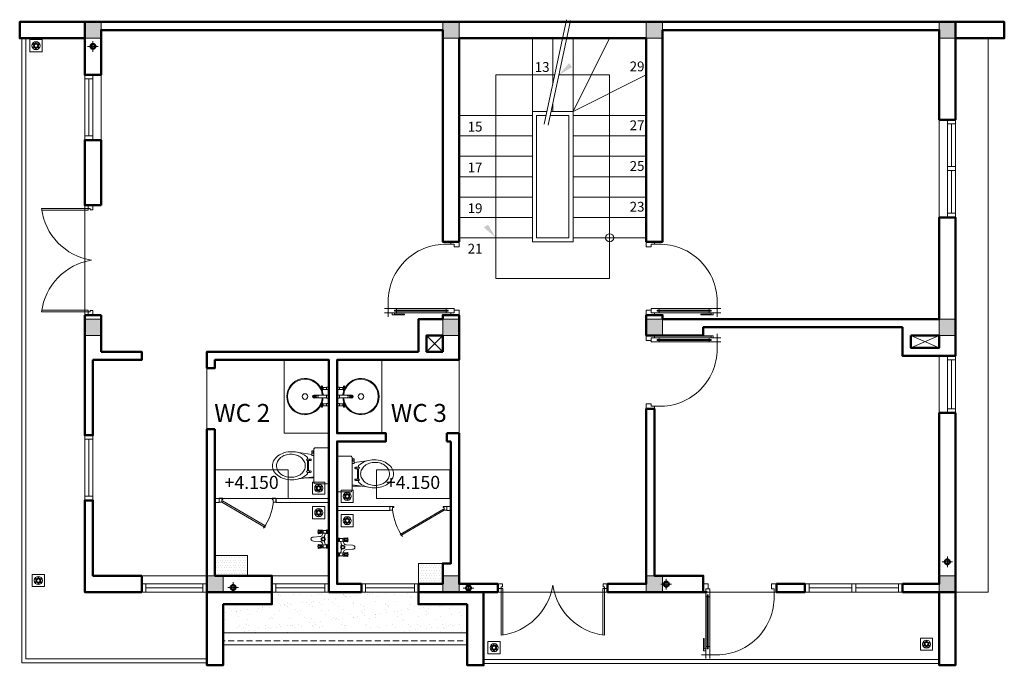
# Model space of a CAD drawing. Units: millimetres. Extents: x -800 to 11300, y -900 to 7028.
import ezdxf
from ezdxf.enums import TextEntityAlignment as Align

# ---------------------------------------------------------------- set-up
doc = ezdxf.new("R2010")
doc.units = ezdxf.units.MM
doc.header["$LTSCALE"] = 100
doc.header["$MEASUREMENT"] = 0
doc.linetypes.add('DUONGTRUC', pattern=[9.4, 7, -1, 0.4, -1])
doc.linetypes.add('HIDDEN', pattern=[0.375, 0.25, -0.125])
for name, color, linetype, lineweight in [('0_CAY', 72, 'Continuous', 5), ('0_COT', 1, 'Continuous', 20), ('0_CUA', 82, 'Continuous', 20), ('0_DIENHOA', 253, 'Continuous', 13), ('0_HATCH', 8, 'Continuous', 9), ('0_KYHIEU', 33, 'Continuous', 20), ('0_T.Bi', 156, 'Continuous', 15), ('0_TEXT', 51, 'Continuous', 18), ('0_THAY', 4, 'Continuous', 20), ('0_TRUC', 251, 'DUONGTRUC', 13), ('0_TUONG', 7, 'Continuous', 50), ('TV-MB', 33, 'Continuous', 13)]:
    doc.layers.add(name, color=color, linetype=linetype, lineweight=lineweight)
doc.styles.add('HEL', font='VHELVEB.TTF')
doc.styles.get("Standard").update_dxf_attribs({"font": 'arial_0.ttf'})
doc.styles.add('VNI-HELVE-CO', font='VHELVCN.TTF')

# ---------------------------------------------------------------- blocks, each defined once
blk = doc.blocks.new('cd 900')
at = {"layer": '0_CUA', "ltscale": 0.01}
for p, q in [((-900, 0), (-900, 100)), ((0, 0), (0, 100))]:
    blk.add_line(p, q, dxfattribs=at)
at = {"layer": '0_CUA', "linetype": 'Continuous'}
blk.add_lwpolyline([(20, 871), (-130, 871, 0.436379), (-870, 150), (-870, 100)], format="xyb", dxfattribs=at)
for points in [[(-80, 917), (-80, 771), (-60, 771)], [(-50, 771), (-30, 771), (-30, 917)], [(-80, 160), (-80, 771)], [(-30, 821), (-5, 821), (-5, 671)], [(-30, 796), (-10, 796), (-10, 671), (-5, 671)], [(-30, 771), (-30, 160)], [(-60, 160), (-80, 160), (-80, 60), (-30, 60), (-30, 160), (-50, 160)], [(-900, 100), (-870, 100), (-870, 60), (-840, 60), (-840, 0), (-900, 0), (-900, 100)], [(0, 100), (-30, 100), (-30, 60), (-60, 60), (-60, 0), (0, 0), (0, 100)]]:
    blk.add_lwpolyline(points, dxfattribs=at)
blk.add_lwpolyline([(-50, 796), (-60, 796), (-60, 135), (-50, 135)], close=True, dxfattribs=at)
blk = doc.blocks.new('cd1200')
at = {"layer": '0_CUA'}
for p, q in [((-34296, 6273), (-34296, 6783)), ((-34277, 6273), (-34277, 6784)), ((-33185, 6273), (-33185, 6784)), ((-33166, 6273), (-33166, 6783)), ((-34296, 6273), (-34277, 6273)), ((-33166, 6273), (-33185, 6273))]:
    blk.add_line(p, q, dxfattribs=at)
for points in [[(-34331, 6223), (-34331, 6273), (-34296, 6273), (-34296, 6253), (-34281, 6253), (-34281, 6223), (-34331, 6223)], [(-33131, 6223), (-33131, 6273), (-33166, 6273), (-33166, 6253), (-33181, 6253), (-33181, 6223), (-33131, 6223)]]:
    blk.add_lwpolyline(points, dxfattribs=at)
for centre, start, end in [((-34375, 6136), 8.9472, 83.0377), ((-33087, 6136), 96.9623, 171.0528)]:
    blk.add_arc(centre, 652, start, end, dxfattribs=at)
blk = doc.blocks.new('*U14')
at = {"layer": '0_CUA', "ltscale": 20}
for p, q in [((2199462, -274228), (2200062, -274228)), ((2199462, -274278), (2200062, -274278)), ((2199462, -274328), (2200062, -274328))]:
    blk.add_line(p, q, dxfattribs=at)
for points in [[(2199412, -274228), (2199462, -274228), (2199462, -274328), (2199412, -274328)], [(2200062, -274228), (2200112, -274228), (2200112, -274328), (2200062, -274328)]]:
    blk.add_lwpolyline(points, close=True, dxfattribs=at)
blk = doc.blocks.new('BONCAU')
at = {"layer": '0_T.Bi', "linetype": 'Continuous'}
for p, q in [((-44.95, 2013.94), (-44.7, 2015.78)), ((-44.85, 2015.78), (-44.85, 2014.65)), ((-41.74, 2013.94), (-41.96, 2015.52))]:
    blk.add_line(p, q, dxfattribs=at)
for points in [[(-45.35, 2017.63), (-41.35, 2017.63, -0.414214), (-41.15, 2017.43), (-41.15, 2015.98, -0.414214), (-41.35, 2015.78), (-45.35, 2015.78, -0.414214), (-45.55, 2015.98), (-45.55, 2017.43, -0.414214)], [(-43.35, 2011.18, -0.120377), (-43.87, 2011.31, -0.105027), (-44.35, 2011.7, -0.088754), (-44.65, 2012.26, -0.079902), (-44.76, 2012.95, -0.079902), (-44.65, 2013.65, -0.088754), (-44.35, 2014.21, -0.105027), (-43.87, 2014.6, -0.120377), (-43.35, 2014.73, -0.120377), (-42.82, 2014.6, -0.105027), (-42.34, 2014.21, -0.088754), (-42.04, 2013.65, -0.079902), (-41.93, 2012.95, -0.079902), (-42.04, 2012.26, -0.088754), (-42.34, 2011.7, -0.105027), (-42.82, 2011.31, -0.120377)], [(-43.98, 2015.37), (-43.98, 2014.98, -1), (-44.16, 2014.98), (-44.16, 2015.37, -1)], [(-42.53, 2015.37), (-42.53, 2014.98, -1), (-42.71, 2014.98), (-42.71, 2015.37, -1)]]:
    blk.add_lwpolyline(points, format="xyb", close=True, dxfattribs=at)
blk.add_lwpolyline([(-42.53, 2014.98), (-42.33, 2014.98, -0.039801), (-42.14, 2014.75, -0.084838), (-41.76, 2014.01, -0.074102), (-41.62, 2013.06, -0.074102), (-41.76, 2012.11, -0.084838), (-42.14, 2011.37, -0.106326), (-42.73, 2010.84, -0.128875), (-43.35, 2010.68, -0.128875), (-43.96, 2010.84, -0.106326), (-44.56, 2011.37, -0.084838), (-44.93, 2012.11, -0.074102), (-45.07, 2013.06, -0.074102), (-44.93, 2014.01, -0.084838), (-44.56, 2014.75, -0.039801), (-44.36, 2014.98), (-44.16, 2014.98)], format="xyb", dxfattribs=at)
for points in [[(-44.16, 2015.26), (-43.98, 2015.26)], [(-43.98, 2015.11), (-42.71, 2015.11)], [(-43.98, 2014.98), (-42.71, 2014.98)], [(-43.8, 2015.11), (-43.8, 2014.98)], [(-42.89, 2015.11), (-42.89, 2014.98)], [(-42.71, 2015.26), (-42.53, 2015.26)]]:
    blk.add_lwpolyline(points, dxfattribs=at)
for points in [[(-42.08, 2015.78), (-41.8, 2015.78), (-41.8, 2015.52), (-42.08, 2015.52)], [(-41.8, 2015.52), (-41.51, 2015.52), (-41.51, 2015.68), (-41.8, 2015.68)]]:
    blk.add_lwpolyline(points, close=True, dxfattribs=at)
blk = doc.blocks.new('CWC')
at = {"layer": '0_CUA'}
for p, q in [((592885, 115549), (592869, 115539)), ((592869, 115539), (593203, 114969)), ((592885, 115549), (593219, 114978))]:
    blk.add_line(p, q, dxfattribs=at)
for points in [[(592835, 115584), (592885, 115584), (592885, 115549), (592850, 115549), (592850, 115534), (592835, 115534), (592835, 115584)], [(592835, 114834), (592885, 114834), (592885, 114869), (592850, 114869), (592850, 114884), (592835, 114884), (592835, 114834)]]:
    blk.add_lwpolyline(points, dxfattribs=at)
blk.add_arc((592799, 115613), 750, 276.5863, 304.9712, dxfattribs=at)
blk = doc.blocks.new('A$C223B67A1')
at = {"color": 8}
for p, q in [((111, 487), (111, 447)), ((136, 487), (136, 447)), ((208, 487), (208, 336)), ((238, 487), (238, 336)), ((311, 487), (311, 447)), ((336, 487), (336, 447)), ((99, 437), (148, 437)), ((99, 425), (148, 425)), ((111, 447), (136, 447)), ((116, 447), (116, 437)), ((116, 437), (130, 437)), ((123, 437), (123, 425)), ((130, 447), (130, 437)), ((348, 437), (299, 437)), ((348, 425), (299, 425)), ((336, 447), (311, 447)), ((316, 447), (316, 437)), ((330, 437), (316, 437)), ((323, 437), (323, 425)), ((330, 447), (330, 437))]:
    blk.add_line(p, q, dxfattribs=at)
for points in [[(93, 517), (93, 507), (153, 507), (153, 517)], [(138, 507), (108, 507), (108, 487), (138, 487)], [(183, 517), (183, 507), (263, 507), (263, 517)], [(241, 507), (206, 507), (206, 487), (241, 487)], [(353, 517), (353, 507), (293, 507), (293, 517)], [(308, 507), (338, 507), (338, 487), (308, 487)]]:
    blk.add_lwpolyline(points, close=True, dxfattribs=at)
blk.add_circle((223, 223), 34.2, dxfattribs=at)
blk.add_arc((223, 223), 223, 115.5571, 64.4429)
for centre, radius, start, end in [((223, 223), 213, 94.0465, 85.9535), ((220, 223), 223, 92.9543, 107.8752), ((223, 394), 15, 180, 0), ((223, 375), 15, 180, 0), ((220, 223), 223, 70.7204, 85.2519), ((223, 336), 18.7, 143.3567, 36.6433), ((223, 361), 15, 180, 0), ((223, 352), 15, 180, 0), ((223, 345), 15, 180, 0), ((223, 340), 15, 180, 0), ((223, 337), 15, 180, 0), ((223, 336), 15, 180, 0)]:
    blk.add_arc(centre, radius, start, end, dxfattribs=at)
at = {"color": 8, "extrusion": (0, 0, -1)}
for centre in [(99, 431), (299, 431)]:
    blk.add_ellipse(centre, major_axis=(-6, 0), ratio=1, dxfattribs=at)
at = {"color": 8}
for centre in [(148, 431), (348, 431)]:
    blk.add_ellipse(centre, major_axis=(6, 0), ratio=1, dxfattribs=at)
blk = doc.blocks.new('Shower')
at = {"layer": '0_T.Bi'}
for p, q in [((331152, -59507), (331202, -59507)), ((331152, -59507), (331152, -59511)), ((331202, -59511), (331152, -59511)), ((331152, -59511), (331166, -59521)), ((331196, -59526), (331158, -59526)), ((331166, -59521), (331166, -59526)), ((331188, -59521), (331166, -59521)), ((331188, -59521), (331202, -59511)), ((331188, -59521), (331188, -59526)), ((331202, -59507), (331202, -59511)), ((331382, -59507), (331332, -59507)), ((331332, -59507), (331332, -59511)), ((331332, -59511), (331382, -59511)), ((331346, -59521), (331332, -59511)), ((331338, -59526), (331376, -59526)), ((331346, -59521), (331368, -59521)), ((331346, -59521), (331346, -59526)), ((331382, -59511), (331368, -59521)), ((331368, -59521), (331368, -59526)), ((331382, -59507), (331382, -59511)), ((331152, -59636), (331158, -59587)), ((331152, -59636), (331160, -59640)), ((331158, -59536), (331196, -59536)), ((331160, -59536), (331194, -59536)), ((331160, -59536), (331194, -59536)), ((331160, -59579), (331160, -59536)), ((331160, -59579), (331194, -59579)), ((331162, -59583), (331162, -59579)), ((331162, -59583), (331192, -59583)), ((331162, -59636), (331168, -59636)), ((331186, -59636), (331192, -59636)), ((331192, -59583), (331192, -59579)), ((331194, -59542), (331194, -59536)), ((331196, -59548), (331194, -59579)), ((331194, -59579), (331219, -59589)), ((331194, -59640), (331202, -59636)), ((331202, -59636), (331197, -59587)), ((331201, -59552), (331223, -59559)), ((331237, -59618), (331243, -59698)), ((331297, -59618), (331291, -59698)), ((331333, -59552), (331311, -59559)), ((331340, -59579), (331315, -59589)), ((331332, -59636), (331338, -59587)), ((331332, -59636), (331340, -59640)), ((331376, -59536), (331338, -59536)), ((331338, -59548), (331340, -59579)), ((331374, -59536), (331340, -59536)), ((331374, -59536), (331340, -59536)), ((331340, -59542), (331340, -59536)), ((331374, -59579), (331340, -59579)), ((331342, -59583), (331342, -59579)), ((331342, -59583), (331372, -59583)), ((331342, -59636), (331348, -59636)), ((331366, -59636), (331372, -59636)), ((331372, -59583), (331372, -59579)), ((331374, -59579), (331374, -59536)), ((331374, -59640), (331382, -59636)), ((331382, -59636), (331377, -59587))]:
    blk.add_line(p, q, dxfattribs=at)
blk.add_lwpolyline([(331177, -59507), (331357, -59507)], dxfattribs=at)
for radius in [23.5, 17.4]:
    blk.add_circle((331267, -59579), radius, dxfattribs=at)
for centre, radius, start, end in [((331163, -59531), 7.67, 148.0246, 211.9754), ((331158, -59528), 2, 90, 148.0246), ((331152, -59531), 7.67, 319.2845, 40.7155), ((331172, -59531), 7.67, 139.2845, 220.7155), ((331182, -59531), 7.67, 319.2845, 40.7155), ((331202, -59531), 7.67, 139.2845, 220.7155), ((331196, -59528), 2, 31.9754, 90), ((331191, -59531), 7.67, 328.0246, 31.9754), ((331343, -59531), 7.67, 148.0246, 211.9754), ((331338, -59528), 2, 90, 148.0246), ((331332, -59531), 7.67, 319.2845, 40.7155), ((331352, -59531), 7.67, 139.2845, 220.7155), ((331362, -59531), 7.67, 319.2845, 40.7155), ((331382, -59531), 7.67, 139.2845, 220.7155), ((331376, -59528), 2, 31.9754, 90), ((331371, -59531), 7.67, 328.0246, 31.9754), ((331158, -59534), 2, 211.9754, 270), ((331162, -59588), 4.8, 90, 175.011), ((331177, -59559), 83, 258.3381, 281.6619), ((331177, -59620), 18.3, 241.2255, 298.7745), ((331192, -59588), 4.8, 4.989, 90), ((331204, -59542), 10, 180, 251.2126), ((331196, -59534), 2, 270, 328.0246), ((331207, -59617), 30, 357.7463, 66.2941), ((331233, -59531), 30, 251.2126, 305.5188), ((331267, -59579), 28.7, 54.4812, 125.5188), ((331301, -59531), 30, 234.4812, 288.7874), ((331327, -59617), 30, 113.7059, 182.2537), ((331330, -59542), 10, 288.7874, 0), ((331338, -59534), 2, 211.9754, 270), ((331342, -59588), 4.8, 90, 175.011), ((331357, -59559), 83, 258.3381, 281.6619), ((331357, -59620), 18.3, 241.2255, 298.7745), ((331372, -59588), 4.8, 4.989, 90), ((331376, -59534), 2, 270, 328.0246), ((331273, -59699), 30, 177.7463, 216.9386), ((331267, -59706), 21.4, 212.8746, 327.1254), ((331261, -59699), 30, 323.0614, 2.2537)]:
    blk.add_arc(centre, radius, start, end, dxfattribs=at)
for points in [[(331162, -59636), (331161, -59637), (331160, -59638), (331152, -59636)], [(331162, -59636), (331161, -59609), (331160, -59597), (331159, -59594), (331157, -59593)], [(331168, -59636), (331172, -59601), (331173, -59596), (331174, -59594), (331177, -59593)], [(331186, -59636), (331182, -59601), (331181, -59596), (331180, -59594), (331177, -59593)], [(331192, -59636), (331193, -59609), (331194, -59597), (331195, -59594), (331197, -59593)], [(331192, -59636), (331193, -59637), (331194, -59638), (331202, -59636)], [(331342, -59636), (331341, -59637), (331340, -59638), (331332, -59636)], [(331342, -59636), (331341, -59609), (331340, -59597), (331339, -59594), (331337, -59593)], [(331348, -59636), (331352, -59601), (331353, -59596), (331354, -59594), (331357, -59593)], [(331366, -59636), (331362, -59601), (331361, -59596), (331360, -59594), (331357, -59593)], [(331372, -59636), (331373, -59609), (331374, -59597), (331375, -59594), (331377, -59593)], [(331372, -59636), (331373, -59637), (331374, -59638), (331382, -59636)]]:
    blk.add_spline(points, degree=3, dxfattribs=at)
blk = doc.blocks.new('cua so 800')
at = {"layer": '0_CUA', "ltscale": 20}
for p, q in [((2199462, -274228), (2200162, -274228)), ((2199462, -274278), (2200162, -274278)), ((2199462, -274328), (2200162, -274328))]:
    blk.add_line(p, q, dxfattribs=at)
for points in [[(2199412, -274228), (2199462, -274228), (2199462, -274328), (2199412, -274328)], [(2200162, -274228), (2200212, -274228), (2200212, -274328), (2200162, -274328)]]:
    blk.add_lwpolyline(points, close=True, dxfattribs=at)
blk = doc.blocks.new('*U15')
at = {"layer": '0_CUA', "ltscale": 20}
for p, q in [((2199462, -274228), (2200064, -274228)), ((2199462, -274278), (2200064, -274278)), ((2199462, -274328), (2200064, -274328))]:
    blk.add_line(p, q, dxfattribs=at)
for points in [[(2199412, -274228), (2199462, -274228), (2199462, -274328), (2199412, -274328)], [(2200064, -274228), (2200114, -274228), (2200114, -274328), (2200064, -274328)]]:
    blk.add_lwpolyline(points, close=True, dxfattribs=at)
blk = doc.blocks.new('*U16')
at = {"layer": '0_CUA', "ltscale": 20}
for p, q in [((2199462, -274228), (2200062, -274228)), ((2199462, -274278), (2200062, -274278)), ((2199462, -274328), (2200062, -274328))]:
    blk.add_line(p, q, dxfattribs=at)
for points in [[(2199412, -274228), (2199462, -274228), (2199462, -274328), (2199412, -274328)], [(2200062, -274228), (2200112, -274228), (2200112, -274328), (2200062, -274328)]]:
    blk.add_lwpolyline(points, close=True, dxfattribs=at)
blk = doc.blocks.new('cua so 1m2')
at = {"layer": '0_CUA', "ltscale": 20}
for p, q in [((582082, 997811), (582082, 998911)), ((582132, 998386), (582132, 998911)), ((582182, 997811), (582182, 998911)), ((582132, 997811), (582132, 998336))]:
    blk.add_line(p, q, dxfattribs=at)
for points in [[(582082, 998911), (582082, 998961), (582182, 998961), (582182, 998911)], [(582082, 998336), (582082, 998386), (582182, 998386), (582182, 998336)], [(582082, 997761), (582082, 997811), (582182, 997811), (582182, 997761)]]:
    blk.add_lwpolyline(points, close=True, dxfattribs=at)
blk = doc.blocks.new('*X11')
at = {"color": 0}
for p, q in [((225763.05, -439836.13), (225763.09, -439836.08)), ((225763.06, -439836.15), (225763.13, -439836.07)), ((225763.06, -439836.14), (225763.13, -439836.07)), ((225763.07, -439836.15), (225763.14, -439836.08)), ((225763.08, -439836.16), (225763.15, -439836.09)), ((225763.09, -439836.17), (225763.16, -439836.1)), ((225763.1, -439836.18), (225763.17, -439836.11)), ((225763.11, -439836.18), (225763.19, -439836.11)), ((225763.12, -439836.19), (225763.2, -439836.12)), ((225763.14, -439836.2), (225763.21, -439836.12)), ((225763.15, -439836.2), (225763.23, -439836.13)), ((225763.16, -439836.21), (225763.24, -439836.13)), ((225763.17, -439836.21), (225763.24, -439836.15)), ((225763.19, -439836.22), (225763.24, -439836.17)), ((225763.2, -439836.22), (225763.23, -439836.19)), ((225763.21, -439836.23), (225763.23, -439836.21))]:
    blk.add_line(p, q, dxfattribs=at)
blk = doc.blocks.new('A$C511264EA')
at = {"layer": '0_T.Bi'}
for p, q in [((69, 94), (59, 122)), ((55, 73), (25, 69)), ((55, 79), (26, 85)), ((62, 60), (42, 38)), ((63, 91), (45, 115)), ((67, 57), (55, 29)), ((81, 56), (91, 28)), ((83, 93), (95, 121)), ((87, 59), (105, 35)), ((88, 90), (108, 112)), ((95, 77), (125, 81)), ((95, 71), (124, 65))]:
    blk.add_line(p, q, dxfattribs=at)
blk.add_lwpolyline([(0, 0), (150, 0), (150, 150), (0, 150)], close=True, dxfattribs=at)
for radius in [50, 20]:
    blk.add_circle((75, 75), radius, dxfattribs=at)
for start, end in [(186.6395, 228.222), (126.6395, 168.222), (246.6395, 288.222), (66.6395, 108.222), (306.6395, 348.222), (6.6395, 48.222)]:
    blk.add_arc((75, 75), 30, start, end, dxfattribs=at)
for p, xscale, yscale, zscale, rotation in [((4651687, 49220087), 99.99999999999397, 99.99999999999397, 99.99999999999397, 327.430245793839), ((44951661, 20581667), 99.9999999999938, 99.9999999999938, 99.9999999999938, 267.4302457938355), ((-40299900, 28638495), 99.99999999999113, 99.99999999999113, 99.99999999999113, 27.4302457938373), ((40300050, -28638345), 99.99999999999113, 99.99999999999113, 99.99999999999113, 207.4302457938373), ((-4651537, -49219937), 99.99999999999397, 99.99999999999397, 99.99999999999397, 147.4302457938391), ((-44951511, -20581517), 99.9999999999938, 99.9999999999938, 99.9999999999938, 87.43024579383554)]:
    blk.add_blockref('*X11', p, dxfattribs=dict(at, xscale=xscale, yscale=yscale, zscale=zscale, rotation=rotation))
blk = doc.blocks.new('OngThoatNuocD60')
at = {"layer": '0_TRUC'}
for points in [[(-65, 0), (65, 0)], [(0, -65), (0, 65)]]:
    blk.add_lwpolyline(points, dxfattribs=at)
at = {"layer": '0_TUONG', "linetype": 'Continuous'}
blk.add_circle((0, 0), 30, dxfattribs=at)
blk = doc.blocks.new('COT2X2')
at = {"layer": '0_COT'}
blk.add_hatch(color=256, dxfattribs=at).paths.add_polyline_path([(0, -200), (200, -200), (200, 0), (0, 0)])
blk.add_lwpolyline([(0, -200), (200, -200), (200, 0), (0, 0)], close=True, dxfattribs=at)
blk = doc.blocks.new('GH-MB-LEVEL CODE')
at = {"layer": '0_KYHIEU'}
blk.add_lwpolyline([(545861, 1001073), (546761, 1001073), (546761, 1000723), (545861, 1000723)], close=True, dxfattribs=at)
blk.add_attdef('LEVELCODE', text='', height=160).set_placement((546311, 1000898), align=Align.MIDDLE)

msp = doc.modelspace()

# ---------------------------------------------------------------- hatches: boundary and pattern name
at = {"layer": '0_CAY', "linetype": 'Continuous'}
h = msp.add_hatch(dxfattribs=at)
h.set_pattern_fill('AR-SAND', color=256, scale=100, style=0)
h.set_pattern_definition([(37.5, (-575379.59, -996418.05), (-6.299336, 192.682377), [0, -152, 0, -170, 0, -162.5]), (7.5, (-575379.6, -996418.05), (176.97767, 282.214607), [0, -82, 0, -137, 0, -52.5]), (327.5, (-575502.6, -996418.05), (311.414186, 0.565905), [0, -50, 0, -180, 0, -235]), (317.5, (-575502.6, -996418.05), (300.61266, 87.767556), [0, -25, 0, -118, 0, -135])])
h.paths.add_polyline_path([(3000, 0), (2950, 0), (2348, 0), (2300, 0), (2300, -150), (1700, -150), (1700, -500), (4700, -500), (4700, -150), (4100, -150), (4100, 0), (4050, 0), (3450, 0), (3400, 0)])
at = {"layer": '0_HATCH', "ltscale": 2}
h = msp.add_hatch(dxfattribs=at)
h.set_pattern_fill('DOTS', color=256, scale=20)
h.set_pattern_definition([(0, (1600, 200), (15.875, 31.75), [0, -31.75])])
h.paths.add_polyline_path([(2000, 450), (1600, 450), (1600, 200), (2000, 200)])
h = msp.add_hatch(dxfattribs=at)
h.set_pattern_fill('DOTS', color=256, scale=20)
h.set_pattern_definition([(0, (-2237239.092, 312207.973), (15.875, 31.75), [0, -31.75])])
h.paths.add_polyline_path([(4400, 350), (4101, 350), (4098, 100), (4400, 100)])
at = {"layer": 'TV-MB', "ltscale": 2}
for points in [[(5952, 6494), (5826, 6350), (5988, 6445)], [(4906, 4476), (5050, 4350), (4955, 4512)]]:
    msp.add_hatch(color=256, dxfattribs=at).paths.add_polyline_path(points)

# ---------------------------------------------------------------- linework, layer by layer
at = {"layer": '0_CUA', "linetype": 'Continuous'}
for points in [[(1600, 1150), (1600, 1100), (1650, 1100), (1650, 1150)], [(2350, 1150), (2350, 1100), (3000, 1100), (3000, 1150)], [(3750, 1050), (3750, 1000), (3100, 1000), (3100, 1050)], [(4500, 1050), (4500, 1000), (4450, 1000), (4450, 1050)]]:
    msp.add_lwpolyline(points, close=True, dxfattribs=at)
at = {"layer": '0_DIENHOA', "ltscale": 2}
for points in [[(4200, 3150), (4400, 2950)], [(4200, 2950), (4400, 3150)], [(10150, 3000), (10500, 3150)], [(10150, 3150), (10500, 3000)]]:
    msp.add_lwpolyline(points, dxfattribs=at)
at = {"layer": '0_HATCH', "ltscale": 2}
for points in [[(5647, 5744), (5918, 7028)], [(5696, 5733), (5967, 7017)]]:
    msp.add_lwpolyline(points, dxfattribs=at)
at = {"layer": '0_HATCH', "linetype": 'HIDDEN', "ltscale": 3, "flags": 128}
msp.add_lwpolyline([(1700, -500), (4700, -500), (4700, -600), (1700, -600)], close=True, dxfattribs=at)
at = {"layer": '0_T.Bi'}
for points in [[(3000, 2850), (3000, 1950), (2450, 1950), (2450, 2850)], [(3100, 2850), (3100, 1950), (3650, 1950), (3650, 2850)], [(2000, 450), (1600, 450), (1600, 200), (2000, 200)], [(4400, 350), (4100, 350), (4100, 100), (4400, 100)]]:
    msp.add_lwpolyline(points, close=True, dxfattribs=at)
at = {"layer": '0_THAY', "linetype": 'Continuous', "flags": 128}
msp.add_lwpolyline([(-725, 6800), (-775, 6800), (-775, -870), (1500, -870), (1500, -820), (-725, -820)], close=True, dxfattribs=at)
at = {"layer": '0_THAY'}
for points in [[(5500, 5900), (5500, 6800)], [(5750, 6232), (5750, 6800)], [(6000, 5900), (6000, 6800)], [(6000, 5900), (6450, 6800)], [(6000, 5900), (6900, 6350)], [(5750, 5900), (5750, 5990)], [(5500, 5850), (4600, 5850)], [(6000, 5850), (6900, 5850)], [(4600, 5600), (5500, 5600)], [(6900, 5600), (6000, 5600)], [(4600, 5350), (5500, 5350)], [(6900, 5350), (6000, 5350)], [(4600, 5100), (5500, 5100)], [(6900, 5100), (6000, 5100)], [(4600, 4850), (5500, 4850)], [(6900, 4850), (6000, 4850)], [(0, 4750), (0, 3400)], [(4600, 4600), (5500, 4600)], [(6900, 4600), (6000, 4600)], [(4600, 4350), (5500, 4350)], [(6900, 4350), (6000, 4350)], [(4600, 1950), (4600, 2850)], [(1500, 2000), (1500, 2750)], [(6425, 0), (5075, 0)]]:
    msp.add_lwpolyline(points, dxfattribs=at)
at = {"layer": '0_THAY', "linetype": 'Continuous'}
for points in [[(11100, 0), (10700, 0), (10700, 6800), (11100, 6800)], [(10500, 5800), (10700, 5800), (10700, 4600), (10500, 4600)], [(10700, 2900), (10500, 2900), (10500, 2200), (10700, 2200)], [(1700, -500), (4700, -500), (4700, -650), (1700, -650)], [(4900, -830), (10500, -830), (10500, -880), (4900, -880)]]:
    msp.add_lwpolyline(points, close=True, dxfattribs=at)
at = {"layer": '0_THAY'}
for points in [[(200, 6350), (0, 6350), (0, 5550), (200, 5550)], [(700, 200), (1500, 200), (1500, 0), (700, 0)], [(2300, 200), (3000, 200), (3000, 0), (2300, 0)]]:
    msp.add_lwpolyline(points, close=True, dxfattribs=at)
at = {"layer": '0_THAY', "linetype": 'Continuous', "flags": 128}
msp.add_lwpolyline([(8500, 0), (7600, 0)], dxfattribs=at)
at = {"layer": '0_TUONG', "linetype": 'Continuous', "flags": 128}
for points in [[(0, 6800), (-800, 6800), (-800, 7000), (0, 7000)], [(200, 4750), (0, 4750), (0, 5550), (200, 5550), (200, 4750)], [(200, 3400), (0, 3400)], [(100, 2850), (100, 1925), (0, 1925), (0, 3400)], [(1500, 2750), (1600, 2750), (1600, 2850), (3000, 2850), (3000, 100), (3000, 100), (3000, 0), (3400, 0), (3400, 100), (3100, 100), (3100, 1850), (3700, 1850), (3700, 1950), (3100, 1950), (3100, 2850), (4600, 2850), (4600, 3400), (4400, 3400), (4400, 3350), (4100, 3350), (4100, 2950)], [(1500, 2750), (1500, 2950), (4100, 2950)], [(1600, 2000), (1600, 200), (1700, 200), (1700, 200), (2300, 200), (2300, 0), (1500, 0), (1500, 2000), (1600, 2000)], [(4450, 1950), (4600, 1950), (4600, 100), (5075, 100), (5075, 0), (4100, 0), (4100, 100), (4400, 100), (4400, 350), (4500, 350), (4500, 1850)], [(4450, 1950), (4450, 1850)], [(8500, 100), (8500, 0), (8850, 0), (8850, 100), (8500, 100)], [(10700, 0), (10700, -900), (10500, -900), (10500, 0)]]:
    msp.add_lwpolyline(points, dxfattribs=at)
at = {"layer": '0_TUONG'}
for points in [[(10700, 5800), (10500, 5800), (10500, 6900), (7100, 6900), (7100, 4300), (6900, 4300), (6900, 6800), (4600, 6800), (4600, 4300), (4400, 4300), (4400, 6900), (200, 6900), (200, 6350), (0, 6350), (0, 7000), (10700, 7000), (10700, 5800)], [(10700, 7000), (11300, 7000), (11300, 6800), (10700, 6800)]]:
    msp.add_lwpolyline(points, close=True, dxfattribs=at)
at = {"layer": '0_TUONG', "linetype": 'Continuous', "flags": 128}
for points in [[(10050, 3250), (10050, 2900), (10500, 2900), (10700, 2900), (10700, 4600), (10500, 4600), (10500, 3350), (7100, 3350), (7100, 3400), (6900, 3400), (6900, 3150), (7600, 3150), (7600, 3250)], [(4400, 2950), (4400, 3150), (4200, 3150), (4200, 2950)], [(10150, 3150), (10150, 3000), (10500, 3000), (10500, 3150)]]:
    msp.add_lwpolyline(points, close=True, dxfattribs=at)
at = {"layer": '0_TUONG'}
for points in [[(200, 2950), (200, 3400)], [(200, 2950), (700, 2950), (700, 2850), (100, 2850)], [(7650, 0), (6425, 0), (6425, 100), (6900, 100), (6900, 2250), (7000, 2250), (7000, 200), (7600, 200), (7600, 100), (7600, 100), (7600, 0)], [(10700, 2200), (10700, 0), (10050, 0), (10050, 100), (10500, 100), (10500, 2200), (10700, 2200)], [(4450, 1850), (4500, 1850)], [(700, 200), (100, 200), (100, 1125), (0, 1125), (0, 0), (700, 0), (700, 200)]]:
    msp.add_lwpolyline(points, dxfattribs=at)
at = {"layer": '0_TUONG', "linetype": 'Continuous'}
for points in [[(4700, -150), (4100, -150), (4100, 0), (4700, 0), (4900, 0), (4900, -900), (4700, -900), (4700, -150)], [(1700, -150), (1700, -900), (1500, -900), (1500, 0), (1700, 0), (2300, 0), (2300, -150), (1700, -150)]]:
    msp.add_lwpolyline(points, dxfattribs=at)
at = {"layer": 'TV-MB', "ltscale": 2}
for points in [[(5050, 3850), (6450, 3850), (6450, 6350), (5826, 6350)], [(5775, 6350), (5050, 6350), (5050, 5600)], [(5680, 5900), (5500, 5900), (5500, 4300), (6000, 4300), (6000, 5900)], [(5669, 5850), (5550, 5850), (5550, 4350), (5950, 4350), (5950, 5850), (5720, 5850)], [(6000, 5900), (5731, 5900)], [(5050, 5600), (5050, 3850)]]:
    msp.add_lwpolyline(points, dxfattribs=at)
msp.add_circle((6450, 4350), 50, dxfattribs=at)

# ---------------------------------------------------------------- block references
for p in [(100, 6700), (10600, 370), (7146, 97), (1824, 55), (4715, 49)]:
    msp.add_blockref('OngThoatNuocD60', p)
at = {"layer": '0_COT'}
for p in [(0, 7000), (4400, 7000), (6900, 7000), (10500, 7000), (0, 3350), (4400, 3350), (6900, 3350), (10500, 3350), (1500, 200), (4400, 200), (6900, 200), (10500, 200)]:
    msp.add_blockref('COT2X2', p, dxfattribs=at)
at = {"layer": '0_CUA'}
for name, p, rotation in [('cua so 800', (-274228, -2193862), 90), ('cua so 1m2', (592782, 1003561), 180), ('cd 900', (6900, 3400), 270), ('cua so 800', (-274228, -2198287), 90), ('cua so 800', (2200912, -274228), 180), ('*U15', (2202412, -274228), 180), ('*U16', (2203513, -274228), 180), ('cd 900', (7600, 100), 180)]:
    msp.add_blockref(name, p, dxfattribs=dict(at, rotation=rotation))
at = {"layer": '0_CUA', "ltscale": 5, "xscale": -1.125, "yscale": 1.125, "zscale": 1.125}
for p, rotation in [((7100, -33873), 90), ((43698, 7100), 180)]:
    msp.add_blockref('cd1200', p, dxfattribs=dict(at, rotation=rotation))
at = {"layer": '0_CUA', "xscale": -1}
for name, p, rotation in [('cd 900', (4600, 3400), 90), ('cd 900', (6900, 3150), 270), ('*U14', (-263628, 2202312), 90)]:
    msp.add_blockref(name, p, dxfattribs=dict(at, rotation=rotation))
at = {"layer": '0_CUA', "extrusion": (0, 0, -1), "yscale": 0.9333333333488554}
for p, xscale, zscale, rotation in [((-109528, 554463), 0.9333333333488554, -0.9333333333333335, 270), ((103428, 554363), -0.9333333333488554, -0.9333333333488554, 90)]:
    msp.add_blockref('CWC', p, dxfattribs=dict(at, xscale=xscale, zscale=zscale, rotation=rotation))
at = {"layer": '0_CUA', "linetype": 'Continuous', "rotation": 90}
msp.add_blockref('cua so 1m2', (1007811, -582082), dxfattribs=at)
at = {"layer": '0_KYHIEU'}
for p in [(-544261, -999573), (-542277, -999573)]:
    msp.add_blockref('GH-MB-LEVEL CODE', p, dxfattribs=at).add_auto_attribs({'LEVELCODE': '+4.150'})
at = {"layer": '0_T.Bi', "lineweight": -2, "ltscale": 50, "rotation": 90}
for p in [(-524, 6633), (2950, 900), (3300, 800), (-496, 66), (10419, -715), (5105, -759)]:
    msp.add_blockref('A$C511264EA', p, dxfattribs=at)
at = {"layer": '0_T.Bi'}
for name, p, rotation in [('A$C223B67A1', (2483, 2623), 270), ('Shower', (-56407, -330717), 90)]:
    msp.add_blockref(name, p, dxfattribs=dict(at, rotation=rotation))
at = {"layer": '0_T.Bi', "xscale": -1}
for name, p, rotation in [('A$C223B67A1', (3617, 2623), 90), ('Shower', (62507, -330617), 270)]:
    msp.add_blockref(name, p, dxfattribs=dict(at, rotation=rotation))
at = {"layer": '0_T.Bi'}
for p, xscale, yscale, zscale, rotation in [((-198763, 5885), -100.0000000058208, 99.99999999860302, 100, 270), ((204863, 5785), 100.0000000058208, 100.0000000058208, 100.0000000058208, 90)]:
    msp.add_blockref('BONCAU', p, dxfattribs=dict(at, xscale=xscale, yscale=yscale, zscale=zscale, rotation=rotation))
at = {"layer": '0_T.Bi', "lineweight": -2, "ltscale": 50, "xscale": -1, "rotation": 90}
for p in [(2950, 1350), (3300, 1250)]:
    msp.add_blockref('A$C511264EA', p, dxfattribs=at)

# ---------------------------------------------------------------- texts
at = {"layer": '0_TEXT', "style": 'VNI-HELVE-CO'}
for s, p in [('13', (5621, 6387)), ('29', (6787, 6394)), ('15', (4796, 5654)), ('27', (6787, 5671)), ('17', (4796, 5154)), ('25', (6787, 5171)), ('19', (4796, 4652)), ('23', (6787, 4671)), ('21', (4796, 4156))]:
    msp.add_text(s, height=120, dxfattribs=at).set_placement(p, align=Align.CENTER)
at = {"layer": '0_TEXT', "char_height": 220, "width": 2188, "attachment_point": 2, "style": 'HEL'}
for s, insert in [('{\\fArial|b1|i0|c0|p34;WC 2}', (1935, 2309)), ('{\\fArial|b1|i0|c0|p34;WC 3}', (4105, 2309))]:
    msp.add_mtext(s, dxfattribs=dict(at, insert=insert))

doc.saveas('drawing.dxf')
